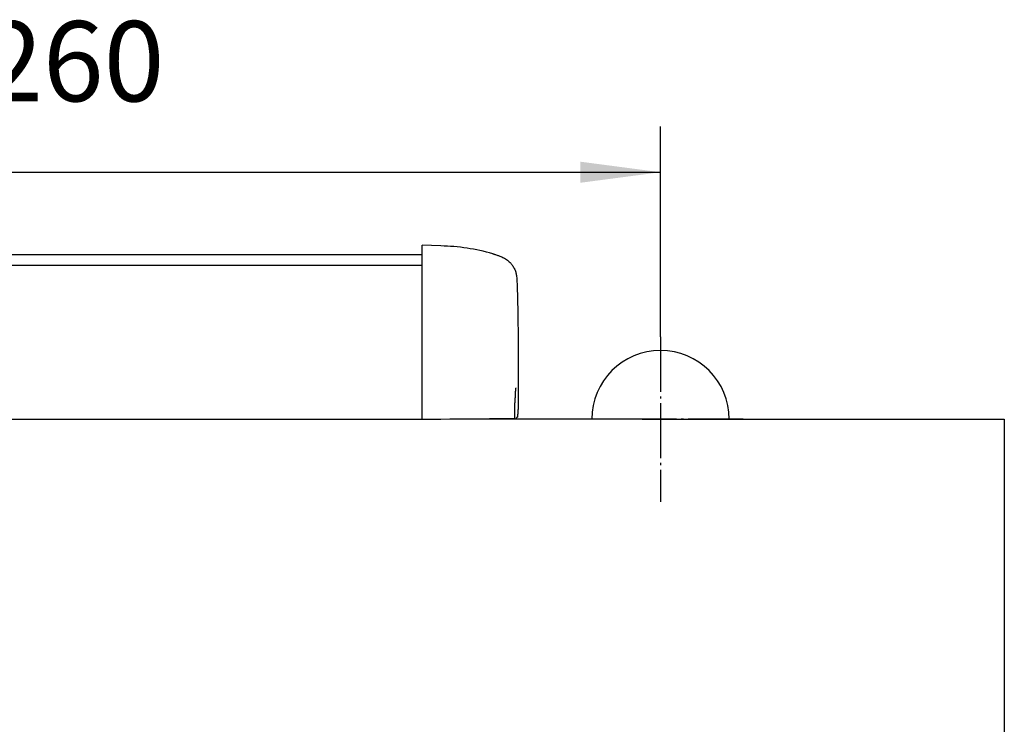
# Model space of a CAD drawing. Units: inches. Extents: x -304 to 875, y -315 to 516.
# Drawn here: x 392 to 435, y -55 to -25 of the extents above; entities that cross this region are included whole.
import ezdxf

# ---------------------------------------------------------------- set-up
doc = ezdxf.new("R2010")
doc.units = ezdxf.units.IN
doc.linetypes.add('DOT_CENTER', pattern=[14, 12, -1, 0, -1])
doc.layers.add('1', color=7, linetype='Continuous')
doc.styles.add('CONVERTER_11', font='txt.shx', dxfattribs={"width": 0.9})
doc.dimstyles.new('ME10_DIM_98', dxfattribs={"dimtxt": 17.5, "dimasz": 17.5, "dimexe": 10, "dimexo": 0, "dimgap": 10, "dimtad": 1, "dimdec": 0, "dimdsep": 46, "dimtxsty": 'CONVERTER_11', "dimsah": 1, "dimcen": 0.09, "dimclrd": 3, "dimclre": 3, "dimclrt": 4, "dimadec": 0, "dimazin": 0, "dimtfac": 1, "dimtdec": 4, "dimtix": 1, "dimtmove": 0, "dimatfit": 3, "dimfxl": 0, "dimtolj": 1, "dimtzin": 0, "dimarcsym": 0})

# ---------------------------------------------------------------- blocks, each defined once
blk = doc.blocks.new('70502-2-0571-EZ825__571', base_point=(1235, -174.9))
at = {"color": 1, "linetype": 'Continuous'}
blk.add_line((1235, -174.9), (2048, -174.9), dxfattribs=at)
blk = doc.blocks.new('70502-2-0572-EZ825__572', base_point=(1229, -210.85))
at = {"color": 1, "linetype": 'Continuous'}
for p, q in [((1235, -177.23), (2048, -177.23)), ((2052.04, -210.85), (1230.96, -210.85)), ((2054, -210.83), (2052.04, -210.85))]:
    blk.add_line(p, q, dxfattribs=at)
blk = doc.blocks.new('70710-1-1024-li-EZ10_1_1__574', base_point=(2048, -210.83))
at = {"color": 1, "linetype": 'Continuous'}
for p, q in [((2048, -210.83), (2048, -172.87)), ((2052.05, -173.01), (2048, -172.87)), ((2068.23, -210.43), (2068.23, -207.23)), ((2068.89, -210.41), (2068.68, -210.41)), ((2062.7, -210.76), (2054, -210.83)), ((2066.02, -210.73), (2062.7, -210.76)), ((2066.38, -210.72), (2066.02, -210.73)), ((2067.96, -210.71), (2066.38, -210.72)), ((2067.96, -210.71), (2068.38, -210.7))]:
    blk.add_line(p, q, dxfattribs=at)
for centre, radius, start, end in [((2051, -218.01), 45.01, 74.0205, 88.6646), ((2067.96, -210.43), 0.276, 270.4645, 359.9989), ((2068.36, -210.39), 0.316, 273.9058, 357.0681)]:
    blk.add_arc(centre, radius, start, end, dxfattribs=at)
for points in [[(2063.39, -174.74), (2063.52, -174.77), (2063.74, -174.84), (2064.01, -174.92), (2064.65, -175.13), (2065.17, -175.33), (2065.95, -175.71), (2066.78, -176.29), (2067.18, -176.66), (2067.63, -177.2), (2068.08, -177.93), (2068.41, -178.74), (2068.56, -179.44), (2068.62, -179.96)], [(2068.62, -179.96), (2068.74, -182.94), (2068.83, -186.26), (2068.88, -189.41), (2068.92, -193.44), (2068.92, -194.14), (2068.93, -195.72), (2068.94, -198.08), (2068.94, -201.09), (2068.93, -204.62), (2068.92, -207.17), (2068.9, -208.7)], [(2068.42, -203.95), (2068.39, -204.11), (2068.36, -204.28), (2068.33, -204.6), (2068.3, -205.03), (2068.27, -205.62), (2068.25, -206.06), (2068.24, -206.52), (2068.23, -207.23)], [(2068.89, -210.41), (2068.89, -209.98), (2068.9, -209.55), (2068.9, -209.12), (2068.9, -208.7)]]:
    blk.add_spline(points, degree=3, dxfattribs=at)
blk = doc.blocks.new('70710-0-061-EZ875_1_1__575', base_point=(1214.06, -210.85))
for name, p in [('70710-1-1024-li-EZ10_1_1__574', (2048, -210.83)), ('70502-2-0571-EZ825__571', (1235, -174.9)), ('70502-2-0572-EZ825__572', (1229, -210.85))]:
    blk.add_blockref(name, p)
blk = doc.blocks.new('70423-ep11-80__596', base_point=(261.5, -318.79))
blk.add_blockref('70710-0-061-EZ875_1_1__575', (1214.06, -210.85))
blk = doc.blocks.new('0001-Tuer-10-10__599', base_point=(1187, -280.83))
at = {"color": 1, "linetype": 'Continuous'}
for p, q in [((2052.04, -210.85), (1230.96, -210.85)), ((2054, -210.83), (2052.04, -210.85)), ((2085, -210.83), (2054, -210.83)), ((2096, -210.83), (2085, -210.83))]:
    blk.add_line(p, q, dxfattribs=at)
blk.add_arc((2100, -210.83), 15, 0, 180, dxfattribs=at)
blk = doc.blocks.new('0001-Tuer-10__600', base_point=(1187, -280.83))
blk.add_blockref('0001-Tuer-10-10__599', (1187, -280.83))
blk = doc.blocks.new('0001-Tuer-20__601', base_point=(225, -280.83))
at = {"color": 1, "linetype": 'Continuous'}
for p, q in [((2052.04, -210.85), (1230.96, -210.85)), ((2054, -210.83), (2052.04, -210.85)), ((2085, -210.83), (2054, -210.83)), ((2096, -210.83), (2085, -210.83)), ((2096, -210.83), (2115, -210.83)), ((2115, -210.83), (2175, -210.83)), ((2175, -210.83), (2175, -280.83))]:
    blk.add_line(p, q, dxfattribs=at)
blk.add_arc((2100, -210.83), 15, 0, 180, dxfattribs=at)
at = {"layer": '1', "color": 3, "linetype": 'DOT_CENTER'}
for p, q in [((2100, -192.83), (2100, -228.83)), ((2118, -210.83), (2082, -210.83))]:
    blk.add_line(p, q, dxfattribs=at)
blk = doc.blocks.new('0001-Tuer-EZ-TSA-EP11__602', base_point=(225, -280.83))
for name, p in [('0001-Tuer-20__601', (225, -280.83)), ('0001-Tuer-10__600', (1187, -280.83))]:
    blk.add_blockref(name, p)
blk = doc.blocks.new('70423-ep11-90__603', base_point=(225, -280.83))
blk.add_blockref('0001-Tuer-EZ-TSA-EP11__602', (225, -280.83))
blk = doc.blocks.new('70423-ep11__726', base_point=(225, -434.5))
for name, p in [('70423-ep11-80__596', (261.5, -318.79)), ('70423-ep11-90__603', (225, -280.83))]:
    blk.add_blockref(name, p)
blk = doc.blocks.new('*D1021')
at = {"layer": '1', "color": 3, "linetype": 'Continuous'}
for p, q in [((1840.3, -349.13), (1840.3, -146.94)), ((2100, -192.83), (2100, -146.94)), ((1840.3, -156.94), (2100, -156.94))]:
    blk.add_line(p, q, dxfattribs=at)
at = {"layer": '1', "color": 3}
for points in [[(1857.8, -154.64), (1857.8, -159.24), (1840.3, -156.94)], [(2082.5, -159.24), (2082.5, -154.64), (2100, -156.94)]]:
    blk.add_solid(points, dxfattribs=at)
at = {"layer": '1', "color": 4, "insert": (1952.01, -146.94), "char_height": 17.5, "attachment_point": 7, "rotation": 0.0001, "line_spacing_factor": 0.60024, "style": 'CONVERTER_11'}
blk.add_mtext('260', dxfattribs=at)
blk = doc.blocks.new('PartialB_of_FrontC', base_point=(1200, -280))
blk.add_blockref('70423-ep11__726', (225, -434.5))
at = {"layer": '1'}
dim = blk.add_linear_dim(base=(1840.3, -156.94), p1=(2100, -192.83), p2=(1840.3, -349.13), dimstyle='ME10_DIM_98', dxfattribs=at)
dim.commit()
dim.dimension.update_dxf_attribs({"geometry": '*D1021', "text_midpoint": (1973.005, -138.19), "text_rotation": 0.00014})

msp = doc.modelspace()

# ---------------------------------------------------------------- block references
at = {"xscale": 0.2, "yscale": 0.2, "zscale": 0.2}
msp.add_blockref('PartialB_of_FrontC', (240, -56), dxfattribs=at)

doc.saveas('drawing.dxf')
